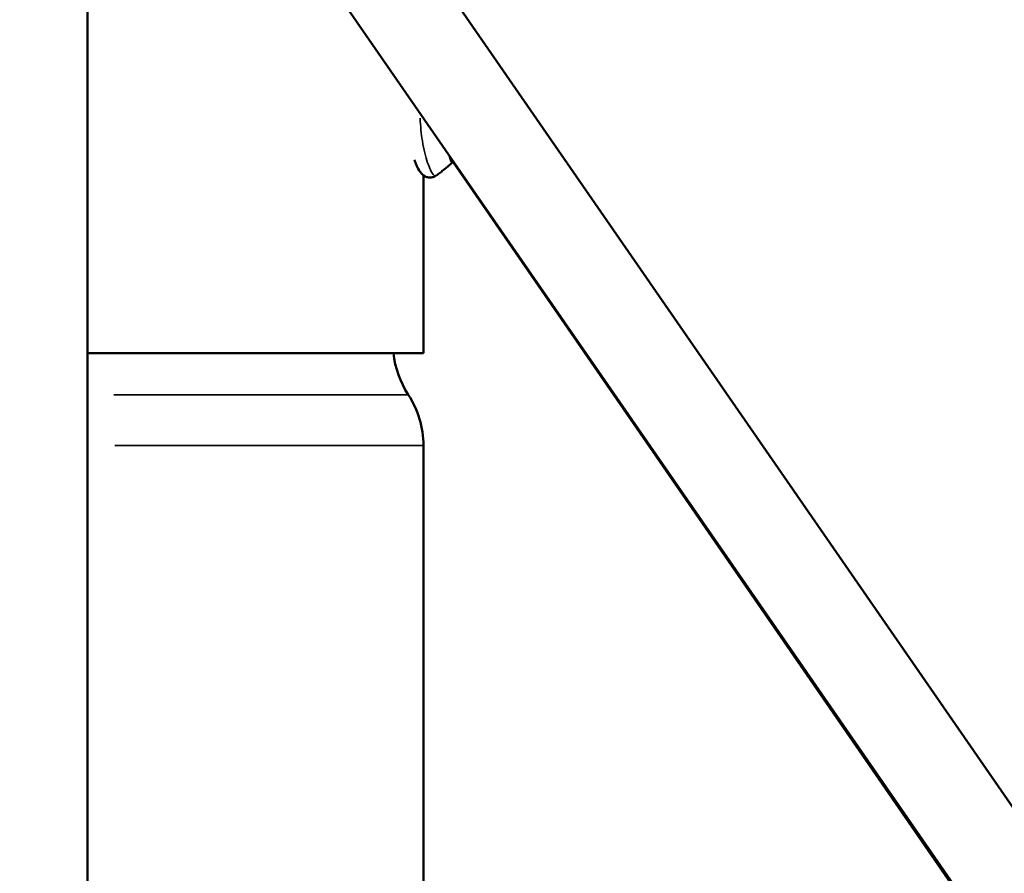
# Model space of a CAD drawing. Units: millimetres. Extents: x -1271 to 47198, y 6 to 35803.
# Drawn here: x 36283 to 36496, y 29748 to 29933 of the extents above; entities that cross this region are included whole.
import ezdxf

# ---------------------------------------------------------------- set-up
doc = ezdxf.new("R2010")
doc.units = ezdxf.units.MM
doc.header["$MEASUREMENT"] = 0
doc.layers.add('Visible (ISO)', color=7, linetype='Continuous', lineweight=50)
doc.layers.add('Visible Narrow (ISO)', color=7, linetype='Continuous', lineweight=35)
doc.styles.get("Standard").update_dxf_attribs({"font": 'square721_bt_roman.ttf'})
doc.dimstyles.get("Standard").update_dxf_attribs({"dimtxt": 200, "dimasz": 100, "dimexe": 0.18, "dimexo": 0.0625, "dimgap": 40, "dimtad": 1, "dimdec": 0, "dimlfac": 0.1, "dimrnd": 5, "dimzin": 0, "dimdsep": 46, "dimtxsty": 'Standard', "dimcen": 0.09, "dimse1": 1, "dimse2": 1, "dimadec": 0, "dimazin": 0, "dimtfac": 1, "dimtdec": 0, "dimtofl": 0, "dimtmove": 0, "dimatfit": 3, "dimfxl": 1, "dimtolj": 1, "dimtzin": 0, "dimarcsym": 0})

# ---------------------------------------------------------------- blocks, each defined once
blk = doc.blocks.new('*D3')
at = {"color": 0, "lineweight": -2, "transparency": 16777216}
blk.add_line((26427.25, 34734.79), (46184.6, 34734.79), dxfattribs=at)
at = {"color": 0, "transparency": 16777216}
for points in [[(26427.25, 34793.12), (26427.25, 34676.45), (26077.25, 34734.79)], [(46184.6, 34793.12), (46184.6, 34676.45), (46534.6, 34734.79)]]:
    blk.add_solid(points, dxfattribs=at)
at = {"layer": 'Defpoints', "color": 0, "transparency": 16777216}
for p in [(46534.6, 34734.79), (26077.25, 25505.25), (46534.6, 25505.25)]:
    blk.add_point(p, dxfattribs=at)
at = {"color": 0, "transparency": 16777216, "insert": (36305.93, 35343.25), "char_height": 700, "attachment_point": 5}
blk.add_mtext('\\A1;2045', dxfattribs=at)
blk = doc.blocks.new('*D4')
at = {"color": 0, "lineweight": -2, "transparency": 16777216}
blk.add_line((25919.11, 34244.01), (25919.11, 25847.62), dxfattribs=at)
at = {"color": 0, "transparency": 16777216}
for points in [[(25860.78, 34244.01), (25977.44, 34244.01), (25919.11, 34594.01)], [(25860.78, 25847.62), (25977.44, 25847.62), (25919.11, 25497.62)]]:
    blk.add_solid(points, dxfattribs=at)
at = {"layer": 'Defpoints', "color": 0, "transparency": 16777216}
for p in [(36287.94, 34594.01), (25919.11, 25497.62), (36601.94, 25497.62)]:
    blk.add_point(p, dxfattribs=at)
at = {"color": 0, "transparency": 16777216, "insert": (25310.18, 30045.82), "char_height": 700, "attachment_point": 5, "rotation": 90}
blk.add_mtext('\\A1;910', dxfattribs=at)

msp = doc.modelspace()

# ---------------------------------------------------------------- linework, layer by layer
at = {"layer": 'Visible (ISO)'}
for p, q in [((36297.94, 30169.26), (36297.94, 29563.59)), ((36297.94, 30051.5), (36981.53, 29062.44)), ((36297.94, 30016.32), (36965.08, 29051.07)), ((36370.11, 29907.46), (36370.11, 29907.46)), ((36370.21, 29906.74), (36370.21, 29906.73)), ((36370.35, 29905.9), (36370.35, 29905.9)), ((36370.6, 29904.63), (36370.6, 29904.63)), ((36565.05, 29629.06), (36376.9, 29901.82)), ((36370.49, 29898.94), (36370.49, 29860.52)), ((36297.94, 29860.52), (36370.49, 29860.52)), ((36370.49, 29840.52), (36370.49, 29631.55))]:
    msp.add_line(p, q, dxfattribs=at)
for centre, start, end in [((36384.05, 29862.52), 185.7077, 213.1594), ((36350.38, 29840.52), 0, 33.1594)]:
    msp.add_arc(centre, 20.11, start, end, dxfattribs=at)
for points, knots in [([(36373.13, 29898.83), (36372.92, 29898.69), (36372.66, 29898.57), (36372.12, 29898.45), (36371.84, 29898.44), (36371.32, 29898.51), (36371.07, 29898.6), (36370.64, 29898.82), (36370.45, 29898.97), (36370.09, 29899.29), (36369.94, 29899.48), (36369.49, 29900.1), (36369.24, 29900.58), (36368.84, 29901.51), (36368.69, 29901.88), (36368.55, 29902.28)], [0.003197, 0.003197, 0.003197, 0.003197, 0.105306, 0.105306, 0.205531, 0.205531, 0.31044, 0.31044, 0.425102, 0.425102, 0.580921, 0.580921, 0.925648, 0.925648, 1.123759, 1.123759, 1.123759, 1.123759]), ([(36376.85, 29901.77), (36376.63, 29901.58), (36376.42, 29901.38), (36375.96, 29901), (36375.73, 29900.81), (36375.26, 29900.42), (36375.01, 29900.22), (36374.5, 29899.83), (36374.24, 29899.63), (36373.71, 29899.24), (36373.44, 29899.04), (36373.15, 29898.85)], [1.46573617, 1.46573617, 1.46573617, 1.46573617, 1.47029676, 1.47029676, 1.47485735, 1.47485735, 1.47941794, 1.47941794, 1.48397853, 1.48397853, 1.48853912, 1.48853912, 1.48853912, 1.48853912])]:
    msp.add_open_spline(points, degree=3, knots=knots, dxfattribs=at)
msp.add_open_spline([(36377, 29901.94), (36376.96, 29901.88), (36376.91, 29901.82), (36376.85, 29901.77)], degree=3, dxfattribs=at)
at = {"layer": 'Visible Narrow (ISO)'}
for p, q in [((36370.29, 29906.23), (36370.29, 29906.23)), ((36370.56, 29904.8), (36370.56, 29904.8)), ((36367.01, 29851.52), (36303.59, 29851.52)), ((36370.28, 29840.52), (36303.85, 29840.52))]:
    msp.add_line(p, q, dxfattribs=at)
msp.add_ellipse((36376.71, 29912.52), major_axis=(0, -10.81), ratio=0.118169, start_param=5.761806, end_param=6.355271, dxfattribs=at)
msp.add_open_spline([(36372.89, 29898.85), (36372.79, 29898.9), (36372.38, 29899.28), (36371.41, 29901.3), (36370.23, 29905.83), (36369.85, 29909.58), (36369.79, 29911.28)], degree=3, knots=[0.12881, 0.12881, 0.12881, 0.12881, 0.370326, 1.111192, 1.852058, 2.449413, 2.449413, 2.449413, 2.449413], dxfattribs=at)
msp.add_open_spline([(36373.15, 29898.84), (36373.11, 29898.82), (36373.07, 29898.81), (36373.03, 29898.81)], degree=3, dxfattribs=at)

# ---------------------------------------------------------------- dimensions: what is measured, and where the dimension line sits
dim = msp.add_linear_dim(base=(46534.6, 34734.79), p1=(26077.25, 25505.25), p2=(46534.6, 25505.25), dimstyle='Standard', override={"dimtxt": 700, "dimasz": 350, "dimgap": 250})
dim.commit()
dim.dimension.update_dxf_attribs({"geometry": '*D3', "text_midpoint": (36305.93, 35343.25)})
dim = msp.add_linear_dim(base=(25919.11, 25497.62), p1=(36287.94, 34594.01), p2=(36601.94, 25497.62), angle=90, dimstyle='Standard', override={"dimtxt": 700, "dimasz": 350, "dimgap": 250})
dim.commit()
dim.dimension.update_dxf_attribs({"geometry": '*D4', "text_midpoint": (25310.18, 30045.82)})

doc.saveas('drawing.dxf')
